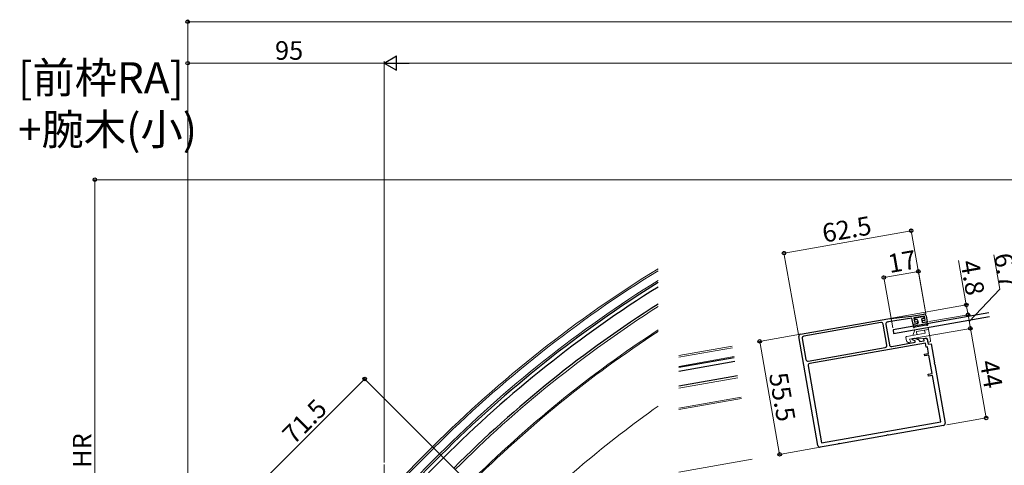
# Model space of a CAD drawing. Extents: x 0 to 1980, y 0 to 3206.
# Drawn here: x 846 to 1322, y 2321 to 2537 of the extents above; entities that cross this region are included whole.
import ezdxf

# ---------------------------------------------------------------- set-up
doc = ezdxf.new("R2010")
doc.units = 0
doc.layers.add('USER1', color=3, linetype='CONTINUOUS')
for name, color, linetype, lineweight in [('YKK_11', 7, 'CONTINUOUS', 30), ('YKK_12', 2, 'CONTINUOUS', 13), ('YKK_13', 4, 'CONTINUOUS', 30), ('YKK_D', 6, 'CONTINUOUS', 13)]:
    doc.layers.add(name, color=color, linetype=linetype, lineweight=lineweight)
doc.styles.get("Standard").update_dxf_attribs({"font": 'txt', "bigfont": 'BIGFONT'})

msp = doc.modelspace()

# ---------------------------------------------------------------- linework, layer by layer
at = {"layer": 'YKK_11', "linetype": 'ByBlock', "lineweight": -2, "ltscale": 0.5}
for p, q in [((1223.33, 2384.41), (1265.67, 2391.88)), ((1265.67, 2391.88), (1277.14, 2393.09)), ((1277.31, 2392.1), (1265.93, 2390.4)), ((1277.14, 2393.09), (1283.05, 2394.13)), ((1277.83, 2389.15), (1277.31, 2392.1)), ((1283.32, 2393.16), (1278.2, 2392.26)), ((1278.2, 2392.26), (1278.54, 2390.29)), ((1283.67, 2391.19), (1283.32, 2393.16)), ((1284.2, 2393.32), (1284.73, 2390.36)), ((1262.24, 2390.05), (1225.01, 2383.49)), ((1262.24, 2390.05), (1225.01, 2383.49)), ((1265.18, 2379.1), (1263.4, 2389.24)), ((1264.63, 2389.16), (1266.37, 2379.31)), ((1265.93, 2390.4), (1265.44, 2390.31)), ((1280.05, 2389.54), (1277.83, 2389.15)), ((1278.54, 2390.29), (1279.87, 2390.52)), ((1279.87, 2390.52), (1280.05, 2389.54)), ((1282.34, 2390.96), (1283.67, 2391.19)), ((1282.51, 2389.97), (1282.34, 2390.96)), ((1284.73, 2390.36), (1282.51, 2389.97)), ((1231.81, 2330.57), (1222.52, 2383.25)), ((1224.2, 2382.33), (1225.99, 2372.19)), ((1277.52, 2382.29), (1278.54, 2382.47)), ((1277.61, 2381.74), (1277.52, 2382.29)), ((1278.92, 2381.27), (1277.61, 2381.74)), ((1278.54, 2382.47), (1280.33, 2381.82)), ((1283.09, 2382.36), (1283.72, 2382.47)), ((1283.28, 2381.27), (1283.09, 2382.36)), ((1283.72, 2382.47), (1284.65, 2382.13)), ((1284.65, 2382.13), (1285.11, 2379.57)), ((1227.15, 2371.38), (1264.37, 2377.94)), ((1283.79, 2380.15), (1227.85, 2370.28)), ((1267.52, 2378.5), (1278.85, 2380.49)), ((1278.85, 2380.49), (1278.92, 2381.27)), ((1280.85, 2381.38), (1281.13, 2380.9)), ((1281.13, 2380.9), (1283.28, 2381.27)), ((1284.13, 2378.18), (1283.79, 2380.15)), ((1284.82, 2378.3), (1284.13, 2378.18)), ((1285.38, 2375.15), (1284.82, 2378.3)), ((1285.11, 2379.57), (1286.58, 2379.83)), ((1286.58, 2379.83), (1288.21, 2370.63)), ((1283.41, 2374.8), (1285.38, 2375.15)), ((1283.56, 2373.91), (1283.41, 2374.8)), ((1285.53, 2374.26), (1283.56, 2373.91)), ((1287.1, 2365.4), (1285.53, 2374.26)), ((1227.04, 2369.12), (1233.6, 2331.9)), ((1288.21, 2370.63), (1288.12, 2370.42)), ((1288.12, 2370.42), (1288.21, 2369.88)), ((1288.21, 2369.88), (1288.36, 2369.72)), ((1288.36, 2369.72), (1293.36, 2341.42)), ((1285.13, 2365.05), (1287.1, 2365.4)), ((1285.28, 2364.16), (1285.13, 2365.05)), ((1287.25, 2364.51), (1285.28, 2364.16)), ((1291.21, 2342.06), (1287.25, 2364.51)), ((1233.6, 2331.9), (1291.21, 2342.06)), ((1233.6, 2331.9), (1291.21, 2342.06)), ((1292.54, 2340.26), (1265.91, 2335.56)), ((1265.01, 2335.41), (1242.28, 2331.4)), ((1265.17, 2335.56), (1265.01, 2335.41)), ((1265.71, 2335.65), (1265.17, 2335.56)), ((1265.91, 2335.56), (1265.71, 2335.65)), ((1241.38, 2331.24), (1232.96, 2329.75)), ((1241.54, 2331.39), (1241.38, 2331.24)), ((1242.08, 2331.48), (1241.54, 2331.39)), ((1242.28, 2331.4), (1242.08, 2331.48))]:
    msp.add_line(p, q, dxfattribs=at)
for centre, start, end in [((1283.22, 2393.14), 10, 100), ((1262.41, 2389.07), 10, 100), ((1265.61, 2389.33), 100, 190), ((1223.5, 2383.43), 100, 190), ((1225.19, 2382.51), 100, 190), ((1279.99, 2380.88), 29.9999, 69.9999), ((1264.2, 2378.93), 280, 10), ((1267.35, 2379.48), 190, 280), ((1226.97, 2372.36), 190, 280), ((1228.02, 2369.3), 100, 190), ((1292.37, 2341.24), 280, 10), ((1232.79, 2330.74), 190, 280)]:
    msp.add_arc(centre, 1, start, end, dxfattribs=at)
at = {"layer": 'YKK_12'}
for p, q in [((1164.49, 2374.04), (1190.34, 2378.59)), ((1191.22, 2373.57), (1164.49, 2368.86)), ((1194.68, 2353.97), (1164.49, 2348.65)), ((1194.78, 2353.38), (1164.49, 2348.04)), ((1048.79, 2326.52), (998.23, 2275.96)), ((1164.49, 2317.68), (1199.97, 2323.94))]:
    msp.add_line(p, q, dxfattribs=at)
at = {"layer": 'YKK_12', "ltscale": 2}
for p, q in [((1164.49, 2373.22), (1190.47, 2377.81)), ((1164.49, 2358.3), (1193.03, 2363.33)), ((1029.12, 2346.19), (1111.76, 2263.56)), ((994.84, 2279.36), (1045.4, 2329.92)), ((995.41, 2278.79), (1045.96, 2329.35)), ((1021.94, 2083.55), (1021.94, 2321.34))]:
    msp.add_line(p, q, dxfattribs=at)
at = {"layer": 'YKK_12'}
for radius, start in [(595.5, 121.59475), (594.7, 121.64217), (590.7, 121.88156), (580, 122.5414), (570.5, 123.1523), (569.9, 123.1917), (540, 125.2927)]:
    msp.add_arc((1466.48, 1908.84), radius, start, 135, dxfattribs=at)
at = {"layer": 'YKK_13'}
for p, q in [((1314.43, 2394.69), (1268.14, 2386.53)), ((1268.45, 2384.75), (1314.74, 2392.91)), ((1278.64, 2392.03), (1278.71, 2391.64)), ((1278.89, 2392.38), (1282.63, 2393.04)), ((1279.65, 2391.5), (1279.06, 2391.4)), ((1280, 2391.26), (1280.24, 2389.88)), ((1281.97, 2391.6), (1282.21, 2390.22)), ((1282.21, 2391.95), (1282.8, 2392.06)), ((1282.98, 2392.8), (1283.05, 2392.4)), ((1268.14, 2386.53), (1268.45, 2384.75)), ((1278.06, 2387.87), (1278.06, 2388.94)), ((1278.31, 2389.23), (1280, 2389.53)), ((1278.55, 2387.78), (1278.56, 2387.8)), ((1278.79, 2388), (1284.22, 2388.95)), ((1284.25, 2390.28), (1282.56, 2389.98)), ((1284.52, 2388.83), (1284.5, 2388.85)), ((1284.95, 2389.08), (1284.58, 2390.09)), ((1191.32, 2372.98), (1164.49, 2368.25)), ((1191.64, 2371.21), (1164.49, 2366.42)), ((1192.85, 2364.31), (1164.49, 2359.31)), ((1049.43, 2325.89), (984.73, 2261.19)), ((1050.7, 2324.61), (986, 2259.91))]:
    msp.add_line(p, q, dxfattribs=at)
at = {"layer": 'YKK_13', "lineweight": 13}
for p, q in [((1277.75, 2383.85), (1278.74, 2386.57)), ((1285.19, 2387.7), (1278.74, 2386.57)), ((1279.46, 2385.68), (1285.37, 2386.72)), ((1285.19, 2387.7), (1286.32, 2381.3)), ((1274.39, 2382.75), (1274.65, 2381.28)), ((1283.66, 2384.9), (1274.8, 2383.33)), ((1276.14, 2382.05), (1279.13, 2382.57)), ((1276.79, 2380.64), (1276.14, 2382.05)), ((1282.6, 2382.27), (1279.13, 2382.57)), ((1279.46, 2385.68), (1279.72, 2384.2)), ((1284.08, 2382.53), (1282.6, 2382.27)), ((1283.4, 2386.37), (1283.66, 2384.9)), ((1284.65, 2382.13), (1284.88, 2380.85)), ((1275.81, 2380.46), (1276.79, 2380.64)), ((1285.23, 2380.6), (1285.92, 2380.72))]:
    msp.add_line(p, q, dxfattribs=at)
at = {"layer": 'YKK_13'}
for centre, radius, start, end in [((1466.48, 1908.84), 589.8, 121.93596, 135), ((1466.48, 1908.84), 588, 122.04535, 135), ((1466.48, 1908.84), 581, 122.4785, 135), ((1278.94, 2392.08), 0.3, 100, 190), ((1279.01, 2391.69), 0.3, 190, 280), ((1279.7, 2391.2), 0.3, 10, 100), ((1282.26, 2391.66), 0.3, 100, 190), ((1282.68, 2392.74), 0.3, 10, 100), ((1282.75, 2392.35), 0.3, 280, 10), ((1278.36, 2388.94), 0.3, 100, 180), ((1278.31, 2387.86), 0.25, 177.958, 340), ((1278.84, 2387.7), 0.3, 100, 160), ((1279.95, 2389.83), 0.3, 280, 10), ((1282.51, 2390.28), 0.3, 190, 280), ((1284.27, 2388.66), 0.3, 40, 100), ((1284.3, 2389.98), 0.3, 20, 100), ((1284.71, 2388.99), 0.25, 220, 22.042)]:
    msp.add_arc(centre, radius, start, end, dxfattribs=at)
at = {"layer": 'YKK_13', "lineweight": 13}
for centre, radius, start, end in [((1274.88, 2382.84), 0.5, 100, 190), ((1284.16, 2382.04), 0.5, 10, 100), ((1275.64, 2381.45), 1, 190, 280), ((1285.18, 2380.9), 0.3, 190, 280), ((1285.83, 2381.22), 0.5, 280, 10)]:
    msp.add_arc(centre, radius, start, end, dxfattribs=at)
at = {"layer": 'YKK_D'}
for p, q in [((926.94, 2235.58), (926.94, 2536.58)), ((926.94, 2535.58), (1626.94, 2535.58)), ((926.94, 2235.58), (926.94, 2516.58)), ((1021.94, 2515.58), (926.94, 2515.58)), ((1021.94, 2322.34), (1021.94, 2516.58)), ((1028.94, 2515.58), (1619.94, 2515.58)), ((1612.37, 2459.14), (880.96, 2459.14)), ((881.96, 2190.9), (881.96, 2459.14)), ((1215.4, 2423.63), (1276.95, 2434.48)), ((1284.03, 2394.3), (1276.77, 2435.47)), ((1222.34, 2384.24), (1215.22, 2424.61)), ((1303.59, 2398.56), (1299.8, 2420.03)), ((1319.77, 2406.26), (1316.86, 2422.8)), ((1284.03, 2394.3), (1280.25, 2415.77)), ((1267.97, 2387.51), (1263.5, 2412.82)), ((1280.42, 2414.79), (1263.68, 2411.83)), ((1305, 2390.54), (1319.77, 2406.26)), ((1266.65, 2392.05), (1304.57, 2398.74)), ((1304.42, 2393.84), (1303.59, 2398.56)), ((1285.41, 2390.49), (1305.41, 2394.01)), ((1285.41, 2390.49), (1305.41, 2394.01)), ((1305.58, 2387.24), (1304.42, 2393.84)), ((1279.44, 2382.63), (1306.57, 2387.41)), ((1279.44, 2382.63), (1306.57, 2387.41)), ((1313.23, 2343.91), (1305.58, 2387.24)), ((1223.33, 2384.41), (1202.65, 2380.77)), ((1203.64, 2380.94), (1213.27, 2326.28)), ((1012.56, 2362.75), (962, 2312.2)), ((1044.69, 2330.62), (1011.85, 2363.46)), ((1294.22, 2340.56), (1314.21, 2344.08)), ((1232.97, 2329.76), (1212.29, 2326.11))]:
    msp.add_line(p, q, dxfattribs=at)
at = {"layer": 'YKK_D', "lineweight": -2}
for p, q in [((1021.94, 2515.58), (1028.01, 2519.08)), ((1021.94, 2515.58), (1028.01, 2512.08)), ((1021.94, 2515.58), (1034.07, 2515.58)), ((1028.01, 2512.08), (1028.01, 2519.08))]:
    msp.add_line(p, q, dxfattribs=at)
at = {"layer": 'YKK_D', "linetype": 'ByBlock', "lineweight": -2}
for centre in [(926.94, 2535.58), (926.94, 2515.58), (881.96, 2459.14), (1276.95, 2434.48), (1215.4, 2423.63), (1280.42, 2414.79), (1263.68, 2411.83), (1303.59, 2398.56), (1304.42, 2393.84), (1304.42, 2393.84), (1305.58, 2387.24), (1305.58, 2387.24), (1203.64, 2380.94), (1012.56, 2362.75), (1313.23, 2343.91), (1213.27, 2326.28)]:
    msp.add_circle(centre, 0.85, dxfattribs=at)

# ---------------------------------------------------------------- texts
at = {"layer": 'USER1'}
for s, p in [('[前枠RA]', (844.86, 2501.01)), ('+腕木(小)', (844.86, 2476.01))]:
    msp.add_text(s, height=15, dxfattribs=at).set_placement(p)
at = {"layer": 'YKK_D'}
msp.add_text('95', height=9, dxfattribs=at).set_placement((969.16, 2517.18))
for s, rotation, p in [('62.5', 10, (1234.78, 2428.67)), ('17', 10, (1266.57, 2413.97)), ('6.7', 280, (1316.86, 2422.8)), ('4.8', 280, (1300.73, 2419.38)), ('44', 280, (1310.06, 2371.05)), ('55.5', 280, (1208.07, 2365)), ('71.5', 45, (978.18, 2330.63)), ('HR', 90, (880.36, 2319.74))]:
    msp.add_text(s, height=9, rotation=rotation, dxfattribs=at).set_placement(p)

doc.saveas('drawing.dxf')
